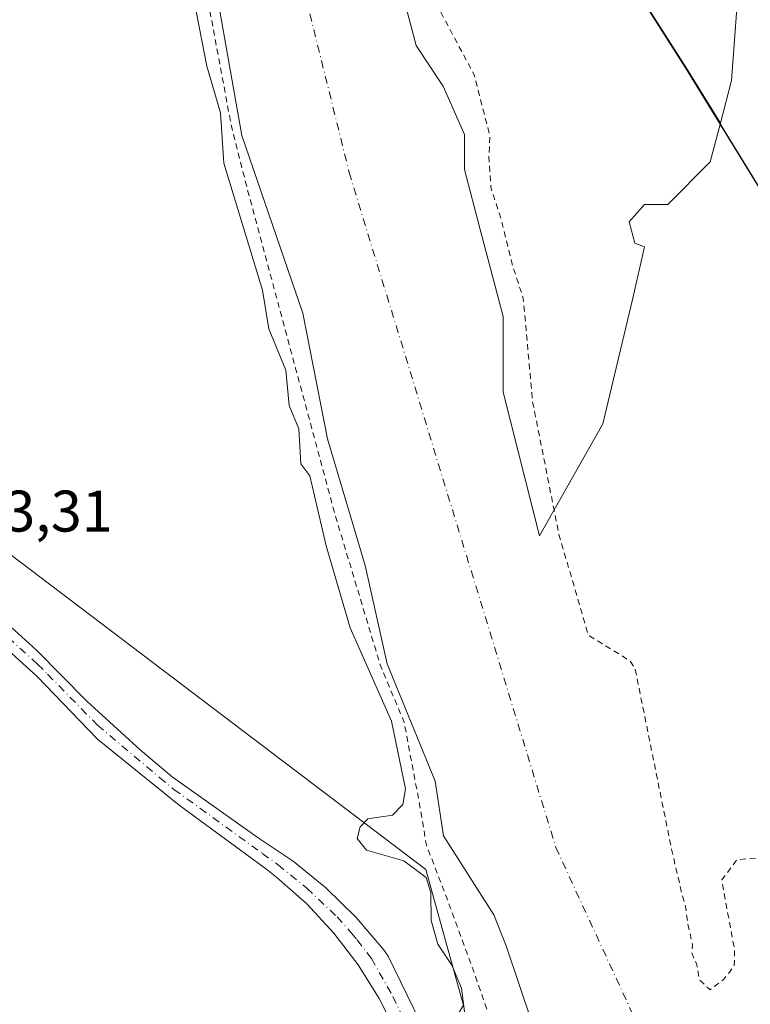
# Model space of a CAD drawing. Units: metres. Extents: x 587507 to 590996, y 4685046 to 4687385.
# Drawn here: x 588940 to 589065, y 4685284 to 4685453 of the extents above; entities that cross this region are included whole.
import ezdxf

# ---------------------------------------------------------------- set-up
doc = ezdxf.new("R2010")
doc.units = ezdxf.units.M
doc.header["$MEASUREMENT"] = 0
doc.linetypes.add('DGN Style 2', pattern=[1.6480167562047852, 0.988810053722871, -0.6592067024819142])
doc.linetypes.add('DGN Style 4', pattern=[2.6384748266838614, 1.318413404963828, -0.6592067024819142, 0.001648016756204785, -0.6592067024819142])
for name, color, linetype, lineweight in [('Arbolado forestal CxS', 92, 'Continuous', 0), ('Camino Cxs', 7, 'Continuous', 0), ('Camino eje', 30, 'DGN Style 4', 13), ('Comarca', 135, 'Continuous', 13), ('Comarca CxS', 21, 'Continuous', 0), ('Comunidad autónoma', 142, 'Continuous', 30), ('Comunidad Autónoma CxS', 142, 'Continuous', 0), ('Corriente natural Cxs', 4, 'Continuous', 13), ('Corriente natural eje', 4, 'DGN Style 4', 0), ('Cultivos herbáceos CxS', 92, 'Continuous', 0), ('Curva de nivel auxiliar', 30, 'DGN Style 2', 0), ('Curva de nivel normal', 30, 'Continuous', 0), ('Isla Cxs', 7, 'Continuous', 0), ('Municipio', 91, 'Continuous', 13), ('Municipio CxS', 4, 'Continuous', 0), ('Provincia', 7, 'Continuous', 0), ('Provincia CxS', 1, 'Continuous', 0), ('Rótulo de punto de cota en terreno', 7, 'Continuous', 0), ('Suelo desnudo CxS', 253, 'Continuous', 0)]:
    doc.layers.add(name, color=color, linetype=linetype, lineweight=lineweight)
doc.styles.add('Style-Arial', font='txt')

# ---------------------------------------------------------------- blocks, each defined once
blk = doc.blocks.new('*U16')
at = {"layer": 'Suelo desnudo CxS', "color": 253, "linetype": 'Continuous', "lineweight": 0}
for points in [[(589029.9001000002, 4685274.4101, 284.7834000000003), (589023.1401000004, 4685294.4101, 284.4565000000002), (589021.0301000001, 4685299.720100001, 284.5910000000004), (589012.4101, 4685313.220100001, 286.2805999999982), (589011.0001999997, 4685322.550100001, 286.3475000000035), (589002.8201000001, 4685342.5601, 287.9245999999985), (588999.0701000001, 4685359.390100001, 286.8298000000068), (588992.6300999997, 4685381.0001, 287.3044999999984), (588988.4101, 4685402.520099999, 286.475099999996), (588977.9301000005, 4685432.870100001, 288.4003999999986), (588963.9101, 4685512.440099999, 287.3334000000032)], [(589004.7999, 4685459.4542, 286.5871999999945), (589007.7763999999, 4685448.2094, 286.2361999999994), (589012.2312000003, 4685441.5274, 286.5561000000016), (589012.4068, 4685441.2641, 286.5622000000003), (589016.0447000006, 4685432.995800001, 286.523199999996), (589016.0447000006, 4685427.0427, 286.2277999999933), (589018.6906000003, 4685416.790100001, 286.6114999999991), (589022.6594000002, 4685401.907199999, 286.4725000000035), (589022.6594000002, 4685396.606100001, 286.3007000000071), (589022.6594000002, 4685389.0088, 286.1977999999945), (589028.8738000002, 4685364.433, 286.5592999999935), (589039.6682000002, 4685383.6033, 286.9633000000031), (589044.8274999997, 4685405.034600001, 287.2137999999977), (589046.8026000002, 4685413.8135, 287.3194999999978), (589045.1490000002, 4685414.475000001, 287.3316999999952), (589044.1567000002, 4685418.113, 287.3319999999949), (589046.8026000002, 4685421.089600001, 287.3108999999968), (589050.7713000001, 4685421.089600001, 287.162599999996), (589058.0473999997, 4685428.365599999, 286.3123000000051), (589059.7706000004, 4685434.9453, 286.2790999999997), (589061.6853999998, 4685442.256300001, 285.8331000000035), (589062.6776999999, 4685456.1469, 285.6046000000061)]]:
    blk.add_polyline3d(points, dxfattribs=at)
blk = doc.blocks.new('*U17')
at = {"layer": 'Corriente natural Cxs', "color": 4, "linetype": 'Continuous', "lineweight": 13}
for points in [[(589029.9001000002, 4685274.4101, 284.7834000000003), (589023.1401000004, 4685294.4101, 284.4565000000002), (589021.0301000001, 4685299.720100001, 284.5910000000004), (589012.4101, 4685313.220100001, 286.2805999999982), (589011.0001999997, 4685322.550100001, 286.3475000000035), (589002.8201000001, 4685342.5601, 287.9245999999985), (588999.0701000001, 4685359.390100001, 286.8298000000068), (588992.6300999997, 4685381.0001, 287.3044999999984), (588988.4101, 4685402.520099999, 286.475099999996), (588977.9301000005, 4685432.870100001, 288.4003999999986), (588963.9101, 4685512.440099999, 287.3334000000032)], [(589004.7999, 4685459.4542, 286.5871999999945), (589007.7763999999, 4685448.2094, 286.2361999999994), (589012.2312000003, 4685441.5274, 286.5561000000016), (589012.4068, 4685441.2641, 286.5622000000003), (589016.0447000006, 4685432.995800001, 286.523199999996), (589016.0447000006, 4685427.0427, 286.2277999999933), (589018.6906000003, 4685416.790100001, 286.6114999999991), (589022.6594000002, 4685401.907199999, 286.4725000000035), (589022.6594000002, 4685396.606100001, 286.3007000000071), (589022.6594000002, 4685389.0088, 286.1977999999945), (589028.8738000002, 4685364.433, 286.5592999999935), (589039.6682000002, 4685383.6033, 286.9633000000031), (589044.8274999997, 4685405.034600001, 287.2137999999977), (589046.8026000002, 4685413.8135, 287.3194999999978), (589045.1490000002, 4685414.475000001, 287.3316999999952), (589044.1567000002, 4685418.113, 287.3319999999949), (589046.8026000002, 4685421.089600001, 287.3108999999968), (589050.7713000001, 4685421.089600001, 287.162599999996), (589058.0473999997, 4685428.365599999, 286.3123000000051), (589059.7706000004, 4685434.9453, 286.2790999999997), (589061.6853999998, 4685442.256300001, 285.8331000000035), (589062.6776999999, 4685456.1469, 285.6046000000061)]]:
    blk.add_polyline3d(points, dxfattribs=at)

msp = doc.modelspace()

# ---------------------------------------------------------------- linework, layer by layer
at = {"layer": 'Arbolado forestal CxS', "color": 92, "linetype": 'Continuous', "lineweight": 0}
for points in [[(588965.914, 4685714.6161, 290.4977000000072), (588947.3931, 4685604.813800001, 291.3788999999961), (588961.6727, 4685597.7654, 286.8350000000065), (588957.3732000003, 4685586.520600001, 287.9235999999946), (588956.3810999999, 4685575.6065, 287.6699999999983), (588954.3967000004, 4685565.353900001, 289.1530000000057), (588956.1951000001, 4685542.845100001, 288.5108999999939), (588959.3201000001, 4685532.9801, 287.3604999999953), (588963.9101, 4685512.440099999, 287.3334000000032), (588977.9301000005, 4685432.870100001, 288.4003999999986), (588988.4101, 4685402.520099999, 286.475099999996), (588992.6300999997, 4685381.0001, 287.3044999999984), (588999.0701000001, 4685359.390100001, 286.8298000000068), (589002.8201000001, 4685342.5601, 287.9245999999985), (589011.0001999997, 4685322.550100001, 286.3475000000035), (589012.4101, 4685313.220100001, 286.2805999999982), (589021.0301000001, 4685299.720100001, 284.5910000000004), (589023.1401000004, 4685294.4101, 284.4565000000002), (589029.9001000002, 4685274.4101, 284.7834000000003)], [(588961.6727, 4685597.7654, 286.8350000000065), (588957.3732000003, 4685586.520600001, 287.9235999999946), (588956.3810999999, 4685575.6065, 287.6699999999983), (588954.3967000004, 4685565.353900001, 289.1530000000057), (588956.1951000001, 4685542.845100001, 288.5108999999939), (588959.3201000001, 4685532.9801, 287.3604999999953), (588963.9101, 4685512.440099999, 287.3334000000032), (588977.9301000005, 4685432.870100001, 288.4003999999986), (588988.4101, 4685402.520099999, 286.475099999996), (588992.6300999997, 4685381.0001, 287.3044999999984), (588999.0701000001, 4685359.390100001, 286.8298000000068), (589002.8201000001, 4685342.5601, 287.9245999999985), (589011.0001999997, 4685322.550100001, 286.3475000000035), (589012.4101, 4685313.220100001, 286.2805999999982), (589021.0301000001, 4685299.720100001, 284.5910000000004), (589023.1401000004, 4685294.4101, 284.4565000000002), (589029.9001000002, 4685274.4101, 284.7834000000003)], [(589004.5574000003, 4685587.056500001, 287.7286000000022), (589005.8718999998, 4685574.251499999, 288.3347000000067), (589009.1217, 4685558.681500001, 288.5540000000037), (589013.8515, 4685538.5615, 288.6806999999972), (589018.4313000003, 4685519.5913, 288.8350000000065), (589022.0110999999, 4685505.8015, 288.7526999999973), (589026.8309000004, 4685493.691500001, 288.395199999999), (589031.7808999997, 4685481.8413, 288.3012000000017), (589040.7607000005, 4685465.111300001, 287.9842999999965), (589053.8904999997, 4685444.521299999, 287.1848000000027), (589059.7706000004, 4685434.9453, 286.2790999999997)], [(589004.5574000003, 4685587.056500001, 287.7286000000022), (589005.8718999998, 4685574.251499999, 288.3347000000067), (589009.1217, 4685558.681500001, 288.5540000000037), (589013.8515, 4685538.5615, 288.6806999999972), (589018.4313000003, 4685519.5913, 288.8350000000065), (589022.0110999999, 4685505.8015, 288.7526999999973), (589026.8309000004, 4685493.691500001, 288.395199999999), (589031.7808999997, 4685481.8413, 288.3012000000017), (589040.7607000005, 4685465.111300001, 287.9842999999965), (589053.8904999997, 4685444.521299999, 287.1848000000027), (589059.7706000004, 4685434.9453, 286.2790999999997)], [(589040.7607000005, 4685465.111300001, 287.9842999999965), (589053.8904999997, 4685444.521299999, 287.1848000000027), (589059.7706000004, 4685434.9453, 286.2790999999997), (589058.0473999997, 4685428.365599999, 286.3123000000051), (589050.7713000001, 4685421.089600001, 287.162599999996), (589046.8026000002, 4685421.089600001, 287.3108999999968), (589044.1567000002, 4685418.113, 287.3319999999949), (589045.1490000002, 4685414.475000001, 287.3316999999952), (589046.8026000002, 4685413.8135, 287.3194999999978), (589044.8274999997, 4685405.034600001, 287.2137999999977), (589039.6682000002, 4685383.6033, 286.9633000000031), (589028.8738000002, 4685364.433, 286.5592999999935), (589022.6594000002, 4685389.0088, 286.1977999999945), (589022.6594000002, 4685396.606100001, 286.3007000000071), (589022.6594000002, 4685401.907199999, 286.4725000000035), (589018.6906000003, 4685416.790100001, 286.6114999999991), (589016.0447000006, 4685427.0427, 286.2277999999933), (589016.0447000006, 4685432.995800001, 286.523199999996), (589012.4068, 4685441.2641, 286.5622000000003), (589012.2312000003, 4685441.5274, 286.5561000000016), (589007.7763999999, 4685448.2094, 286.2361999999994), (589004.7999, 4685459.4542, 286.5871999999945)], [(589062.6776999999, 4685456.1469, 285.6046000000061), (589061.6853999998, 4685442.256300001, 285.8331000000035), (589059.7706000004, 4685434.9453, 286.2790999999997), (589053.8904999997, 4685444.521299999, 287.1848000000027), (589040.7607000005, 4685465.111300001, 287.9842999999965)], [(589004.7999, 4685459.4542, 286.5871999999945), (589007.7763999999, 4685448.2094, 286.2361999999994), (589012.2312000003, 4685441.5274, 286.5561000000016), (589012.4068, 4685441.2641, 286.5622000000003), (589016.0447000006, 4685432.995800001, 286.523199999996), (589016.0447000006, 4685427.0427, 286.2277999999933), (589018.6906000003, 4685416.790100001, 286.6114999999991), (589022.6594000002, 4685401.907199999, 286.4725000000035), (589022.6594000002, 4685396.606100001, 286.3007000000071), (589022.6594000002, 4685389.0088, 286.1977999999945), (589028.8738000002, 4685364.433, 286.5592999999935), (589039.6682000002, 4685383.6033, 286.9633000000031), (589044.8274999997, 4685405.034600001, 287.2137999999977), (589046.8026000002, 4685413.8135, 287.3194999999978), (589045.1490000002, 4685414.475000001, 287.3316999999952), (589044.1567000002, 4685418.113, 287.3319999999949), (589046.8026000002, 4685421.089600001, 287.3108999999968), (589050.7713000001, 4685421.089600001, 287.162599999996), (589058.0473999997, 4685428.365599999, 286.3123000000051), (589059.7706000004, 4685434.9453, 286.2790999999997)], [(589059.7706000004, 4685434.9453, 286.2790999999997), (589061.6853999998, 4685442.256300001, 285.8331000000035), (589062.6776999999, 4685456.1469, 285.6046000000061)], [(589015.8586999997, 4685284.259, 289.6364000000031), (589015.5865000002, 4685285.234300001, 289.6469999999972), (589009.3973000003, 4685307.4121, 288.1190000000061), (588832.6041000001, 4685441.4121, 291.8328000000038)], [(588832.6041000001, 4685441.4121, 291.8328000000038), (589009.3973000003, 4685307.4121, 288.1190000000061), (589015.5865000002, 4685285.234300001, 289.6469999999972), (589015.8586999997, 4685284.259, 289.6364000000031)]]:
    msp.add_polyline3d(points, dxfattribs=at)
at = {"layer": 'Camino Cxs', "color": 7, "linetype": 'Continuous', "lineweight": 0}
for points in [[(588929.6420999998, 4685356.885700001, 295.4429999999993), (588942.8327000003, 4685344.9331, 294.7850000000035), (588951.4625000004, 4685336.176300001, 294.2994999999937), (588960.5482999999, 4685327.8935, 294.3662999999942), (588966.0586999999, 4685323.282099999, 294.2072999999946), (588980.7560999999, 4685312.863299999, 294.8557000000001), (588986.7402999997, 4685308.838300001, 294.6304999999993), (588992.3331000004, 4685304.2849, 294.2045999999973), (588997.4879000001, 4685299.240900001, 293.4526000000042), (589002.1618999997, 4685293.7487, 294.2198000000063), (589002.9911000002, 4685292.659700001, 294.1496000000043), (589011.6765000002, 4685274.7489, 295.9465000000055)], [(588929.6420999998, 4685356.885700001, 295.4429999999993), (588942.8327000003, 4685344.9331, 294.7850000000035), (588951.4625000004, 4685336.176300001, 294.2994999999937), (588960.5482999999, 4685327.8935, 294.3662999999942), (588966.0586999999, 4685323.282099999, 294.2072999999946), (588980.7560999999, 4685312.863299999, 294.8557000000001), (588986.7402999997, 4685308.838300001, 294.6304999999993), (588992.3331000004, 4685304.2849, 294.2045999999973), (588997.4879000001, 4685299.240900001, 293.4526000000042), (589002.1618999997, 4685293.7487, 294.2198000000063), (589002.9911000002, 4685292.659700001, 294.1496000000043), (589011.6765000002, 4685274.7489, 295.9465000000055)], [(589004.4968999998, 4685279.283100001, 294.2856000000029), (589001.4625000004, 4685285.3873, 293.6564000000071), (588997.8541000001, 4685291.1711, 293.1533999999957), (588993.7055000003, 4685296.5801, 293.0550999999978), (588989.0549, 4685301.5645, 293.1309999999939), (588983.9458999997, 4685306.0777, 293.4603000000061), (588982.2253000002, 4685307.412699999, 293.456600000005), (588967.2348999997, 4685318.431299999, 293.9738999999972), (588953.2780999999, 4685329.684900001, 294.3383999999933), (588942.9802999999, 4685340.390100001, 294.2320999999938), (588930.5702999998, 4685351.629899999, 296.4312000000064)], [(589004.4968999998, 4685279.283100001, 294.2856000000029), (589001.4625000004, 4685285.3873, 293.6564000000071), (588997.8541000001, 4685291.1711, 293.1533999999957), (588993.7055000003, 4685296.5801, 293.0550999999978), (588989.0549, 4685301.5645, 293.1309999999939), (588983.9458999997, 4685306.0777, 293.4603000000061), (588982.2253000002, 4685307.412699999, 293.456600000005), (588967.2348999997, 4685318.431299999, 293.9738999999972), (588953.2780999999, 4685329.684900001, 294.3383999999933), (588942.9802999999, 4685340.390100001, 294.2320999999938), (588930.5702999998, 4685351.629899999, 296.4312000000064)]]:
    msp.add_polyline3d(points, dxfattribs=at)
at = {"layer": 'Camino eje', "color": 30, "linetype": 'DGN Style 4', "lineweight": 13}
msp.add_polyline3d([(588838.0427000001, 4685427.038699999, 294.9195999999938), (588859.4380999999, 4685409.918500001, 295.5576000000001), (588889.0043000003, 4685386.7325, 294.6897999999928), (588895.3431000002, 4685381.767300001, 294.6284000000014), (588915.2657000005, 4685366.5101, 294.5486999999994), (588917.2363, 4685364.9815, 294.4737000000023), (588927.0440999996, 4685356.819700001, 293.9513000000007), (588929.8762999997, 4685354.445900001, 295.9394999999931), (588943.0516999997, 4685342.522299999, 293.9575999999943), (588944.7483000001, 4685340.807499999, 294.4416000000056), (588953.2780999999, 4685332.1029, 293.8788999999961), (588963.9003, 4685323.1501, 294.0187000000006), (588966.3457000004, 4685321.123299999, 294.116599999994), (588981.4789000005, 4685310.181500001, 294.2106000000058), (588984.1423000004, 4685308.2389, 294.0194999999949), (588989.0551000005, 4685304.2587, 293.7872000000062), (588994.2417000001, 4685299.368100001, 293.3583999999973), (588996.7289000005, 4685296.5801, 293.3512999999948), (588997.6617000002, 4685295.4089, 293.4278000000049), (589000.1048999997, 4685292.2147, 293.6193000000058), (589003.7895000001, 4685285.7393, 295.069399999993), (589006.3607000001, 4685280.434699999, 295.9333000000042)], dxfattribs=at)
at = {"layer": 'Comarca', "color": 135, "linetype": 'Continuous', "lineweight": 13, "flags": 128}
msp.add_lwpolyline([(589178.0880000012, 4685278.808100002), (589160.0590000009, 4685290.532100001), (589150.0040000011, 4685297.581099999), (589139.02, 4685306.518099999), (589134.9690000011, 4685312.032100001), (589129.4690000003, 4685320.059100001), (589125.5550000013, 4685325.067099998), (589113.3660000017, 4685343.260100001), (589098.3150000012, 4685370.9301), (589079.6280000014, 4685402.469100002), (589053.8670000001, 4685444.420100001), (589040.7400000013, 4685465.0091)], dxfattribs=at)
at = {"layer": 'Comarca CxS', "color": 21, "linetype": 'Continuous', "lineweight": 0, "flags": 128}
msp.add_lwpolyline([(589178.0880000006, 4685278.808050001), (589160.0590000004, 4685290.53205), (589150.0040000004, 4685297.581050001), (589139.0199999994, 4685306.518050001), (589134.9690000005, 4685312.032050001), (589129.4689999997, 4685320.05905), (589125.5550000007, 4685325.067050001), (589113.3660000011, 4685343.260050001), (589098.3150000006, 4685370.93005), (589079.6279999987, 4685402.469050001), (589053.8669999995, 4685444.42005), (589040.7400000007, 4685465.00905)], dxfattribs=at)
at = {"layer": 'Comunidad autónoma', "color": 142, "linetype": 'Continuous', "lineweight": 30, "flags": 128}
msp.add_lwpolyline([(589178.0880000012, 4685278.808100002), (589160.0590000009, 4685290.532100001), (589150.0040000011, 4685297.581099999), (589139.02, 4685306.518099999), (589134.9690000011, 4685312.032100001), (589129.4690000003, 4685320.059100001), (589125.5550000013, 4685325.067099998), (589113.3660000017, 4685343.260100001), (589098.3150000012, 4685370.9301), (589079.6280000014, 4685402.469100002), (589053.8670000001, 4685444.420100001), (589040.7400000013, 4685465.0091)], dxfattribs=at)
at = {"layer": 'Comunidad Autónoma CxS', "color": 142, "linetype": 'Continuous', "lineweight": 0, "flags": 128}
msp.add_lwpolyline([(589178.0880000006, 4685278.808050001), (589160.0590000004, 4685290.53205), (589150.0040000004, 4685297.581050001), (589139.0199999994, 4685306.518050001), (589134.9690000005, 4685312.032050001), (589129.4689999997, 4685320.05905), (589125.5550000007, 4685325.067050001), (589113.3660000011, 4685343.260050001), (589098.3150000006, 4685370.93005), (589079.6279999987, 4685402.469050001), (589053.8669999995, 4685444.42005), (589040.7400000007, 4685465.00905)], dxfattribs=at)
at = {"layer": 'Corriente natural Cxs', "color": 4, "linetype": 'Continuous', "lineweight": 13}
for points in [[(589029.9001000002, 4685274.4101, 284.7834000000003), (589023.1401000004, 4685294.4101, 284.4565000000002), (589021.0301000001, 4685299.720100001, 284.5910000000004), (589012.4101, 4685313.220100001, 286.2805999999982), (589011.0001999997, 4685322.550100001, 286.3475000000035), (589002.8201000001, 4685342.5601, 287.9245999999985), (588999.0701000001, 4685359.390100001, 286.8298000000068), (588992.6300999997, 4685381.0001, 287.3044999999984), (588988.4101, 4685402.520099999, 286.475099999996), (588977.9301000005, 4685432.870100001, 288.4003999999986), (588963.9101, 4685512.440099999, 287.3334000000032)], [(589062.6776999999, 4685456.1469, 285.6046000000061), (589061.6853999998, 4685442.256300001, 285.8331000000035), (589059.7706000004, 4685434.9453, 286.2790999999997), (589058.0473999997, 4685428.365599999, 286.3123000000051), (589050.7713000001, 4685421.089600001, 287.162599999996), (589046.8026000002, 4685421.089600001, 287.3108999999968), (589044.1567000002, 4685418.113, 287.3319999999949), (589045.1490000002, 4685414.475000001, 287.3316999999952), (589046.8026000002, 4685413.8135, 287.3194999999978), (589044.8274999997, 4685405.034600001, 287.2137999999977), (589039.6682000002, 4685383.6033, 286.9633000000031), (589028.8738000002, 4685364.433, 286.5592999999935), (589022.6594000002, 4685389.0088, 286.1977999999945), (589022.6594000002, 4685396.606100001, 286.3007000000071), (589022.6594000002, 4685401.907199999, 286.4725000000035), (589018.6906000003, 4685416.790100001, 286.6114999999991), (589016.0447000006, 4685427.0427, 286.2277999999933), (589016.0447000006, 4685432.995800001, 286.523199999996), (589012.4068, 4685441.2641, 286.5622000000003), (589012.2312000003, 4685441.5274, 286.5561000000016), (589007.7763999999, 4685448.2094, 286.2361999999994), (589004.7999, 4685459.4542, 286.5871999999945)]]:
    msp.add_polyline3d(points, dxfattribs=at)
at = {"layer": 'Corriente natural eje', "color": 4, "linetype": 'DGN Style 4', "lineweight": 0}
msp.add_polyline3d([(589212.4101, 4685951.190099999, 284.0777999999991), (589153.1901000004, 4685804.710100001, 286.3280999999988), (589121.1578000002, 4685746.286599999, 286.7434000000067), (589117.0495999996, 4685723.8397, 286.5565999999963), (589105.9370999997, 4685712.198000001, 286.638300000006), (589089.5329, 4685694.206300001, 286.5568999999959), (589042.5867999997, 4685657.479699999, 285.9578000000038), (588993.7534999996, 4685606.364399999, 285.4244000000036), (588990.0493000001, 4685604.2477, 285.0460000000021), (588982.1118000001, 4685592.606100001, 285.2170999999944), (588975.2325999998, 4685577.7894, 284.613400000002), (588969.4117999999, 4685560.3268, 284.1193999999959), (588967.8502000002, 4685541.2874, 284.5400999999983), (588996.3101000004, 4685426.540100001, 285.6352999999945), (589031.6401000004, 4685311.220100001, 283.7005000000063), (589069.0401, 4685230.1801, 283.8421999999992), (589122.0201000003, 4685152.2601, 285.0911999999953), (589128.2500999998, 4685144.9901, 284.998900000006), (589145.4949000003, 4685131.2862, 284.6968000000052), (589162.7564000003, 4685128.7905, 285.3380999999936), (589197.1523000002, 4685115.230599999, 284.1824999999953), (589206.4128000002, 4685112.254100001, 285.3111000000063)], dxfattribs=at)
at = {"layer": 'Cultivos herbáceos CxS', "color": 92, "linetype": 'Continuous', "lineweight": 0}
msp.add_polyline3d([(589015.8586999997, 4685284.259, 289.6364000000031), (588966.8945000004, 4685203.298400001, 291.3117999999959), (588966.8794999998, 4685203.317700001, 291.3108999999968), (588959.3652999997, 4685213.7929, 291.170299999998), (588947.1853, 4685231.982899999, 291.1548999999941), (588947.0762, 4685232.1461, 291.1570999999968), (588940.1649000002, 4685243.2601, 291.1401999999944), (588937.6771, 4685247.6987, 291.1777000000002), (588924.3855999997, 4685272.1359, 291.1070000000037), (588908.3722999999, 4685299.158700001, 291.0837000000029), (588884.3280999997, 4685338.3145, 291.021900000007), (588872.1089000005, 4685357.476100001, 290.9747999999963), (588867.5349000003, 4685365.0101, 290.9801000000007), (588864.5208999999, 4685370.422499999, 290.950800000006), (588855.5410000002, 4685387.1525, 290.9287999999942), (588852.3855, 4685393.282299999, 290.9535000000033), (588847.1584999999, 4685404.783700001, 291.2234000000026), (588842.2185000004, 4685416.6337, 292.5314000000071), (588842.0440999996, 4685417.053300001, 292.5963999999949), (588841.0506999996, 4685419.497099999, 292.8312000000006), (588836.2208000004, 4685431.607100001, 292.7366999999941), (588832.6041000001, 4685441.4121, 291.8328000000038), (589009.3973000003, 4685307.4121, 288.1190000000061), (589015.5865000002, 4685285.234300001, 289.6469999999972)], close=True, dxfattribs=at)
msp.add_polyline3d([(588832.6041000001, 4685441.4121, 291.8328000000038), (589009.3973000003, 4685307.4121, 288.1190000000061), (589015.5865000002, 4685285.234300001, 289.6469999999972), (589015.8586999997, 4685284.259, 289.6364000000031)], dxfattribs=at)
at = {"layer": 'Curva de nivel auxiliar', "color": 30, "linetype": 'DGN Style 2', "lineweight": 0, "elevation": 287.5, "flags": 128}
msp.add_lwpolyline([(589107.4000000004, 4685137.6801), (589104.8300000001, 4685140.210100001), (589100.3099999996, 4685146.4101), (589088.4100000003, 4685160.620100001), (589082.6200000001, 4685170.2401), (589082.7000000002, 4685172.090100001), (589079.6200000001, 4685176.610099999), (589078.3600000005, 4685177.2301), (589074.7699999996, 4685183.960100001), (589070.9100000003, 4685189.780099999), (589068.4400000004, 4685192.370100001), (589064.25, 4685198.120100001), (589062.4500000002, 4685202.2401), (589061.79, 4685205.5601), (589059.5199999996, 4685207.0101), (589057.7599999999, 4685208.640100001), (589054.2000000002, 4685214.090100001), (589052.2000000002, 4685218.7601), (589051.8300000001, 4685223.790100001), (589048.5800000001, 4685226.690099999), (589042.6600000003, 4685236.790100001), (589034.4079, 4685249.064400001), (589022.6600000003, 4685275.5101), (589017.7199999997, 4685289.670100001), (589012.9900000002, 4685302.600099999), (589009.5199999996, 4685311.620100001), (589008.0899999999, 4685319.940099999), (589005.7100000001, 4685332.600099999), (589001.6058, 4685342.430600001), (588993.9445000002, 4685367.874399999), (588978.932, 4685423.584799999), (588976.1171000004, 4685434.7269), (588968.4935999997, 4685475.659499999), (588963.0199999996, 4685507.890100001), (588958.8125, 4685530.666300001), (588958.3537, 4685532.719699999), (588955.2418000001, 4685542.543199999), (588955.2137000002, 4685542.653100001), (588955.1983000003, 4685542.7656), (588953.3998999996, 4685565.2744), (588953.3982999995, 4685565.409700001), (588953.4149000002, 4685565.544), (588955.3897000002, 4685575.747199999), (588956.3772999998, 4685586.611199999), (588956.3991, 4685586.7467), (588956.4391000001, 4685586.877800001), (588957.1255999999, 4685588.6732), (588958.8499999996, 4685598.8101), (588961.1600000003, 4685605.880100001), (588963.9100000003, 4685611.0601), (588969.9299999997, 4685617.6501), (588978.1200000001, 4685623.290100001), (588979.7000000002, 4685624.190099999), (588989.9102999996, 4685629.563999999), (588993.7467999998, 4685632.876800001), (589000.6292000003, 4685641.479900001), (589000.7418000001, 4685641.599099999), (589000.8722999999, 4685641.6983), (589001.0171999997, 4685641.774800001), (589008.5343000004, 4685644.9847), (589008.9199999999, 4685645.200099999), (589012.2300000004, 4685645.5701), (589014.5, 4685646.600099999), (589017.4900000002, 4685649.280099999), (589024.5199999996, 4685656.7301), (589026.3899999997, 4685659.360099999), (589028.6399999997, 4685664.5601), (589029.6826999999, 4685665.7686), (589035.2591000004, 4685675.9144), (589035.3327000003, 4685676.028899999), (589035.4210999999, 4685676.132400001), (589038.6799999997, 4685679.459799999), (589038.7982999999, 4685679.562999999), (589038.9314000001, 4685679.646500001), (589039.0758999996, 4685679.708000001), (589048.5800000001, 4685682.9013), (589048.5800000001, 4685683.3201), (589049.2400000002, 4685684.300100001), (589059.7000000002, 4685691.3301), (589063.0499999998, 4685692.860099999), (589065.8399999999, 4685692.090100001), (589070.0300000003, 4685688.690099999), (589073.4400000004, 4685684.440099999), (589079.3099999996, 4685672.940099999), (589080.2622999996, 4685664.637800001), (589080.6591999996, 4685661.595100001), (589079.2039999999, 4685659.6107), (589075.1030000001, 4685658.949200001), (589070.4726999998, 4685653.657600001), (589061.3446000004, 4685644.661699999), (589047.1893999996, 4685637.782500001), (589032.2403999995, 4685624.6856), (589020.7000000002, 4685609.470100001), (589010.1500000004, 4685598.6601), (588999.0499999998, 4685585.610099999), (588989.8399999999, 4685572.700099999), (588987.5, 4685567.270099999), (588985.9400000004, 4685559.700099999), (588985.4400000004, 4685550.710100001), (588986.2300000004, 4685538.860099999), (588990.9500000002, 4685517.6801), (588997.54, 4685494.5001), (589008.6194000002, 4685460.223400001), (589017.6682000002, 4685443.2371), (589020.3669999996, 4685432.759600001), (589020.2082000002, 4685429.267100001), (589020.5257000001, 4685424.0283), (589022.2719999999, 4685418.630799999), (589024.1770000001, 4685410.852), (589026.0820000004, 4685404.9783), (589027.6694999998, 4685387.357000001), (589032.1797000002, 4685364.676899999), (589037.2067999998, 4685347.478900001), (589044.2400000002, 4685343.130100001), (589045.1900000004, 4685341.790100001), (589051.4282000001, 4685310.909), (589053.0818999996, 4685303.7652), (589053.8095000006, 4685301.1194), (589054.2062999997, 4685298.1428), (589055.0000999998, 4685294.6371), (589054.8678000001, 4685293.1819), (589055.7276999997, 4685291.1975), (589056.1907000003, 4685288.617799999), (589058.0427999999, 4685286.898), (589060.3579000002, 4685288.684), (589062.1438999996, 4685290.9329), (589062.2100000001, 4685293.711100001), (589060.6886999998, 4685301.846999999), (589060.0272000004, 4685305.683499999), (589062.6069, 4685309.1231), (589068.2292999999, 4685309.586100001), (589072.0899999999, 4685306.620100001), (589072.8200000003, 4685308.9301), (589073.5, 4685314.950099999), (589075.9800000004, 4685322.1501), (589076.7599999999, 4685325.800100001), (589077.9400000004, 4685327.360099999), (589081.0999999996, 4685329.1501), (589082.5199999996, 4685330.5801), (589083.25, 4685332.210100001), (589085.7300000004, 4685340.7301), (589086.0099999999, 4685344.2401), (589084.1500000004, 4685353.5701), (589085.1399999997, 4685358.1601), (589085.4600000001, 4685361.300100001), (589085.3399999999, 4685363.8201), (589084.4299999997, 4685368.540100001), (589084.9299999997, 4685369.4801), (589085.4400000004, 4685369.530099999), (589085.9600000001, 4685369.140100001), (589086.6799999997, 4685367.2401), (589087.6799999997, 4685360.020099999), (589087.2100000001, 4685352.720100001), (589087.3300000001, 4685349.590100001), (589087.7300000004, 4685347.850099999), (589089.2199999997, 4685344.4801), (589090.0300000003, 4685338.840100001), (589092.1299999999, 4685332.7401), (589093.6900000004, 4685320.6601), (589094, 4685313.3301), (589093.4000000004, 4685312.190099999), (589092.1799999997, 4685312.0701), (589090.6500000004, 4685312.8101), (589087.6100000005, 4685315.090100001), (589085.6799999997, 4685315.3201), (589084.9400000004, 4685314.940099999), (589084.1699999999, 4685313.970100001), (589083.4500000002, 4685310.9001), (589082.4199999999, 4685309.200099999), (589081.5, 4685308.640100001), (589079.2400000002, 4685308.0001), (589078.0700000003, 4685307.130100001), (589077.5800000001, 4685305.940099999), (589078.1200000001, 4685304.460100001), (589079.4500000002, 4685303.5601), (589082.8799999999, 4685302.5001), (589083.7100000001, 4685301.4801), (589083.2999999998, 4685300.290100001), (589080.54, 4685297.8101), (589080.2599999999, 4685296.3301), (589081.2300000004, 4685295.5101), (589084.4299999997, 4685294.350099999), (589087.2599999999, 4685291.1501), (589090.1100000005, 4685289.710100001), (589091.9500000002, 4685289.610099999), (589093.5199999996, 4685290.110099999), (589094.2199999997, 4685290.970100001), (589095.0899999999, 4685292.970100001), (589096.0999999996, 4685293.870100001), (589097.2300000004, 4685293.720100001), (589098.2300000004, 4685292.620100001), (589100.0300000003, 4685287.6501), (589103.9500000002, 4685273.590100001), (589105.7400000002, 4685268.9801), (589106.1500000004, 4685263.9301), (589108.1399999997, 4685258.210100001), (589112.4500000002, 4685250.0801), (589114.4500000002, 4685242.9001), (589117.4900000002, 4685238.800100001), (589119.9800000004, 4685234.220100001), (589122.5199999996, 4685231.610099999), (589124.6399999997, 4685228.3301), (589126.7599999999, 4685224.210100001), (589128.9800000004, 4685217.700099999), (589129.8700000001, 4685215.9101), (589134.7100000001, 4685210.090100001), (589139.4800000004, 4685202.630100001), (589143.7400000002, 4685197.790100001), (589151.1299999999, 4685183.7301), (589157.1399999997, 4685175.2501), (589158.4800000004, 4685172.210100001), (589159.6399999997, 4685166.7601), (589160.5199999996, 4685165.210100001), (589162.04, 4685164.420100001), (589165.7300000004, 4685164.940099999), (589167.2100000001, 4685164.5601), (589174.0099999999, 4685159.950099999), (589176.5800000001, 4685157.780099999), (589178.7800000003, 4685155.420100001), (589179.5300000003, 4685153.880100001), (589178.8300000001, 4685149.290100001), (589179.1100000005, 4685147.720100001), (589180.29, 4685146.350099999), (589182.4299999997, 4685144.700099999), (589196.5700000003, 4685135.550100001), (589203.3600000005, 4685132.960100001), (589207.8099999996, 4685131.7301), (589217.9900000002, 4685131.780099999), (589221.7800000003, 4685132.550100001), (589223.25, 4685133.7401), (589224.4400000004, 4685135.340100001), (589226.6799999997, 4685140.890100001), (589226.4699999997, 4685141.670100001), (589224.29, 4685142.340100001), (589224.3099999996, 4685143.190099999), (589225.3600000005, 4685144.0601), (589227, 4685144.710100001), (589232.0899999999, 4685145.520099999), (589236.1100000005, 4685145.690099999), (589254.8200000003, 4685145.300100001), (589261.5099999999, 4685144.350099999), (589270.9199999999, 4685144.8201), (589284.7100000001, 4685144.3301), (589288.7999999998, 4685143.9801), (589298.5899999999, 4685142.210100001), (589304.4900000002, 4685142.110099999), (589310.3499999996, 4685141.460100001), (589320.0099999999, 4685142.030099999), (589327.3600000005, 4685143.8101), (589333.8799999999, 4685144.7401), (589338.8700000001, 4685146.1601), (589347.3899999997, 4685147.1501), (589354.5300000003, 4685148.540100001), (589355.4500000002, 4685148.360099999), (589355.9299999997, 4685147.790100001), (589355.5691000001, 4685144.034800001), (589367.5983999996, 4685147.275), (589367.6359999999, 4685147.284299999), (589367.6638000002, 4685147.290300001), (589368.6158999996, 4685147.4792), (589369.8499999996, 4685150.140100001), (589371.1600000003, 4685151.390100001), (589372.8399999999, 4685152.290100001), (589377.9500000002, 4685153.8201), (589381.8399999999, 4685154.4801), (589383.5700000003, 4685154.290100001), (589388.0499999998, 4685152.7501), (589389.5199999996, 4685153.4301), (589391.8899999997, 4685155.630100001), (589393.9400000004, 4685155.9901), (589402.0700000003, 4685154.4101), (589408.3200000003, 4685154.1601), (589414.2999999998, 4685153.0101), (589422.8300000001, 4685152.210100001), (589428.2699999996, 4685151.280099999), (589439.1799999997, 4685151.350099999), (589453.6626000004, 4685150.271299999), (589472.5773999998, 4685149.835899999), (589472.5992999999, 4685149.835200001), (589472.6551999999, 4685149.8311), (589498.7828000002, 4685147.1852), (589498.8696, 4685147.172499999), (589498.9550000001, 4685147.1523), (589528.4091999996, 4685138.7928), (589534.0899999999, 4685137.460100001), (589549.3499999996, 4685136.290100001), (589570.9199999999, 4685131.290100001), (589586.0999999996, 4685130.7401), (589592.0700000003, 4685129.8301), (589596.7199999997, 4685129.710100001), (589606.04, 4685127.670100001), (589619.4400000004, 4685122.2601), (589628.2800000003, 4685118.190099999), (589633.2400000002, 4685115.4801), (589637.6600000003, 4685113.690099999), (589645, 4685109.7601), (589649.8899999997, 4685107.7301), (589654, 4685105.270099999), (589662.9299999997, 4685101.170100001), (589672.6100000005, 4685097.6501), (589682.2699999996, 4685092.950099999), (589688.2400000002, 4685090.770099999), (589693.04, 4685089.460100001), (589701.2300000004, 4685085.380100001), (589710.9699999997, 4685082.970100001), (589718.3899999997, 4685080.1501), (589727.3300000001, 4685078.300100001), (589729.7699999996, 4685077.530099999), (589735.4699999997, 4685073.640100001), (589738.8801999995, 4685072.0536), (589740.9488000004, 4685073.086200001), (589741.0985000003, 4685073.146400001), (589741.2559000002, 4685073.181700001), (589741.4170000004, 4685073.191299999), (589741.5774999997, 4685073.174799999), (589747.2925000004, 4685072.1165), (589747.4589000001, 4685072.070499999), (589747.6150000002, 4685071.9966), (589747.7560000002, 4685071.8969), (589747.8777000001, 4685071.7744), (589747.9765999997, 4685071.632900001), (589750.9813000001, 4685066.4242), (589753.7199999997, 4685065.1501), (589755.2744000005, 4685064.5143), (589758.6716999998, 4685065.527899999), (589760.9578, 4685066.2423)], dxfattribs=at)
at = {"layer": 'Curva de nivel normal', "color": 30, "linetype": 'Continuous', "lineweight": 0, "elevation": 290, "flags": 128}
msp.add_lwpolyline([(589016.0800000001, 4685282.7401), (589015.5, 4685287.1501), (589013.8499999996, 4685291.090100001), (589011.4699999997, 4685294.710100001), (589010.2999999998, 4685298.7401), (589010.2599999999, 4685303.5001), (589009.5, 4685306.0801), (589005.6699999999, 4685308.9101), (588999.2599999999, 4685310.7401), (588997.6900000004, 4685312.7401), (588998.2100000001, 4685314.7401), (588999.5, 4685316.0701), (589003.7199999997, 4685316.7401), (589005.5, 4685318.540100001), (589005.9600000001, 4685321.200099999), (589003.5499999998, 4685332.790100001), (588996.4900000002, 4685348.7301), (588992.3499999996, 4685362.7301), (588989.5899999999, 4685374.7301), (588988.0300000003, 4685376.7301), (588987.6799999997, 4685382.7301), (588986.0700000003, 4685386.7301), (588985.5, 4685392.7301), (588982.5700000003, 4685399.800100001), (588981.5, 4685406.4301), (588974.8799999999, 4685428.100099999), (588974.3300000001, 4685436.720100001), (588971.9699999997, 4685444.720100001), (588967.6799999997, 4685466.710100001)], dxfattribs=at)
at = {"layer": 'Isla Cxs', "color": 7, "linetype": 'Continuous', "lineweight": 0}
msp.add_polyline3d([(589062.6776999999, 4685456.1469, 285.6046000000061), (589061.6853999998, 4685442.256300001, 285.8331000000035), (589059.7706000004, 4685434.9453, 286.2790999999997), (589058.0473999997, 4685428.365599999, 286.3123000000051), (589050.7713000001, 4685421.089600001, 287.162599999996), (589046.8026000002, 4685421.089600001, 287.3108999999968), (589044.1567000002, 4685418.113, 287.3319999999949), (589045.1490000002, 4685414.475000001, 287.3316999999952), (589046.8026000002, 4685413.8135, 287.3194999999978), (589044.8274999997, 4685405.034600001, 287.2137999999977), (589039.6682000002, 4685383.6033, 286.9633000000031), (589028.8738000002, 4685364.433, 286.5592999999935), (589022.6594000002, 4685389.0088, 286.1977999999945), (589022.6594000002, 4685396.606100001, 286.3007000000071), (589022.6594000002, 4685401.907199999, 286.4725000000035), (589018.6906000003, 4685416.790100001, 286.6114999999991), (589016.0447000006, 4685427.0427, 286.2277999999933), (589016.0447000006, 4685432.995800001, 286.523199999996), (589012.4068, 4685441.2641, 286.5622000000003), (589012.2312000003, 4685441.5274, 286.5561000000016), (589007.7763999999, 4685448.2094, 286.2361999999994), (589004.7999, 4685459.4542, 286.5871999999945)], dxfattribs=at)
msp.add_polyline3d([(589062.6776999999, 4685456.1469, 285.6046000000061), (589061.6853999998, 4685442.256300001, 285.8331000000035), (589059.7706000004, 4685434.9453, 286.2790999999997), (589058.0473999997, 4685428.365599999, 286.3123000000051), (589050.7713000001, 4685421.089600001, 287.162599999996), (589046.8026000002, 4685421.089600001, 287.3108999999968), (589044.1567000002, 4685418.113, 287.3319999999949), (589045.1490000002, 4685414.475000001, 287.3316999999952), (589046.8026000002, 4685413.8135, 287.3194999999978), (589044.8274999997, 4685405.034600001, 287.2137999999977), (589039.6682000002, 4685383.6033, 286.9633000000031), (589028.8738000002, 4685364.433, 286.5592999999935), (589022.6594000002, 4685389.0088, 286.1977999999945), (589022.6594000002, 4685396.606100001, 286.3007000000071), (589022.6594000002, 4685401.907199999, 286.4725000000035), (589018.6906000003, 4685416.790100001, 286.6114999999991), (589016.0447000006, 4685427.0427, 286.2277999999933), (589016.0447000006, 4685432.995800001, 286.523199999996), (589012.4068, 4685441.2641, 286.5622000000003), (589012.2312000003, 4685441.5274, 286.5561000000016), (589007.7763999999, 4685448.2094, 286.2361999999994), (589004.7999, 4685459.4542, 286.5871999999945)], dxfattribs=at)
at = {"layer": 'Municipio', "color": 91, "linetype": 'Continuous', "lineweight": 13, "flags": 128}
msp.add_lwpolyline([(589178.0880000012, 4685278.808100002), (589160.0590000009, 4685290.532100001), (589150.0040000011, 4685297.581099999), (589139.02, 4685306.518099999), (589134.9690000011, 4685312.032100001), (589129.4690000003, 4685320.059100001), (589125.5550000013, 4685325.067099998), (589113.3660000017, 4685343.260100001), (589098.3150000012, 4685370.9301), (589079.6280000014, 4685402.469100002), (589053.8670000001, 4685444.420100001), (589040.7400000013, 4685465.0091)], dxfattribs=at)
at = {"layer": 'Municipio CxS', "color": 4, "linetype": 'Continuous', "lineweight": 0, "flags": 128}
msp.add_lwpolyline([(589178.0880000006, 4685278.808050001), (589160.0590000004, 4685290.53205), (589150.0040000004, 4685297.581050001), (589139.0199999994, 4685306.518050001), (589134.9690000005, 4685312.032050001), (589129.4689999997, 4685320.05905), (589125.5550000007, 4685325.067050001), (589113.3660000011, 4685343.260050001), (589098.3150000006, 4685370.93005), (589079.6279999987, 4685402.469050001), (589053.8669999995, 4685444.42005), (589040.7400000007, 4685465.00905)], dxfattribs=at)
at = {"layer": 'Provincia', "color": 7, "linetype": 'Continuous', "lineweight": 0, "flags": 128}
msp.add_lwpolyline([(589178.0880000012, 4685278.808100002), (589160.0590000009, 4685290.532100001), (589150.0040000011, 4685297.581099999), (589139.02, 4685306.518099999), (589134.9690000011, 4685312.032100001), (589129.4690000003, 4685320.059100001), (589125.5550000013, 4685325.067099998), (589113.3660000017, 4685343.260100001), (589098.3150000012, 4685370.9301), (589079.6280000014, 4685402.469100002), (589053.8670000001, 4685444.420100001), (589040.7400000013, 4685465.0091)], dxfattribs=at)
at = {"layer": 'Provincia CxS', "color": 1, "linetype": 'Continuous', "lineweight": 0, "flags": 128}
msp.add_lwpolyline([(589178.0880000006, 4685278.808050001), (589160.0590000004, 4685290.53205), (589150.0040000004, 4685297.581050001), (589139.0199999994, 4685306.518050001), (589134.9690000005, 4685312.032050001), (589129.4689999997, 4685320.05905), (589125.5550000007, 4685325.067050001), (589113.3660000011, 4685343.260050001), (589098.3150000006, 4685370.93005), (589079.6279999987, 4685402.469050001), (589053.8669999995, 4685444.42005), (589040.7400000007, 4685465.00905)], dxfattribs=at)
at = {"layer": 'Suelo desnudo CxS', "color": 253, "linetype": 'Continuous', "lineweight": 0}
for points in [[(588961.6727, 4685597.7654, 286.8350000000065), (588957.3732000003, 4685586.520600001, 287.9235999999946), (588956.3810999999, 4685575.6065, 287.6699999999983), (588954.3967000004, 4685565.353900001, 289.1530000000057), (588956.1951000001, 4685542.845100001, 288.5108999999939), (588959.3201000001, 4685532.9801, 287.3604999999953), (588963.9101, 4685512.440099999, 287.3334000000032), (588977.9301000005, 4685432.870100001, 288.4003999999986), (588988.4101, 4685402.520099999, 286.475099999996), (588992.6300999997, 4685381.0001, 287.3044999999984), (588999.0701000001, 4685359.390100001, 286.8298000000068), (589002.8201000001, 4685342.5601, 287.9245999999985), (589011.0001999997, 4685322.550100001, 286.3475000000035), (589012.4101, 4685313.220100001, 286.2805999999982), (589021.0301000001, 4685299.720100001, 284.5910000000004), (589023.1401000004, 4685294.4101, 284.4565000000002), (589029.9001000002, 4685274.4101, 284.7834000000003)], [(589004.7999, 4685459.4542, 286.5871999999945), (589007.7763999999, 4685448.2094, 286.2361999999994), (589012.2312000003, 4685441.5274, 286.5561000000016), (589012.4068, 4685441.2641, 286.5622000000003), (589016.0447000006, 4685432.995800001, 286.523199999996), (589016.0447000006, 4685427.0427, 286.2277999999933), (589018.6906000003, 4685416.790100001, 286.6114999999991), (589022.6594000002, 4685401.907199999, 286.4725000000035), (589022.6594000002, 4685396.606100001, 286.3007000000071), (589022.6594000002, 4685389.0088, 286.1977999999945), (589028.8738000002, 4685364.433, 286.5592999999935), (589039.6682000002, 4685383.6033, 286.9633000000031), (589044.8274999997, 4685405.034600001, 287.2137999999977), (589046.8026000002, 4685413.8135, 287.3194999999978), (589045.1490000002, 4685414.475000001, 287.3316999999952), (589044.1567000002, 4685418.113, 287.3319999999949), (589046.8026000002, 4685421.089600001, 287.3108999999968), (589050.7713000001, 4685421.089600001, 287.162599999996), (589058.0473999997, 4685428.365599999, 286.3123000000051), (589059.7706000004, 4685434.9453, 286.2790999999997)], [(589059.7706000004, 4685434.9453, 286.2790999999997), (589061.6853999998, 4685442.256300001, 285.8331000000035), (589062.6776999999, 4685456.1469, 285.6046000000061)]]:
    msp.add_polyline3d(points, dxfattribs=at)

# ---------------------------------------------------------------- block references
at = {"layer": 'Corriente natural Cxs', "color": 4, "linetype": 'Continuous', "lineweight": 13}
msp.add_blockref('*U17', (0, 0), dxfattribs=at)
at = {"layer": 'Suelo desnudo CxS', "color": 253, "linetype": 'Continuous', "lineweight": 0}
msp.add_blockref('*U16', (0, 0), dxfattribs=at)

# ---------------------------------------------------------------- texts
at = {"layer": 'Rótulo de punto de cota en terreno', "color": 7, "linetype": 'Continuous', "lineweight": 0, "style": 'Style-Arial'}
msp.add_text('293,31', height=7.000000000000002, dxfattribs=at).set_placement((588926.7378000002, 4685365.177800001))

doc.saveas('drawing.dxf')
